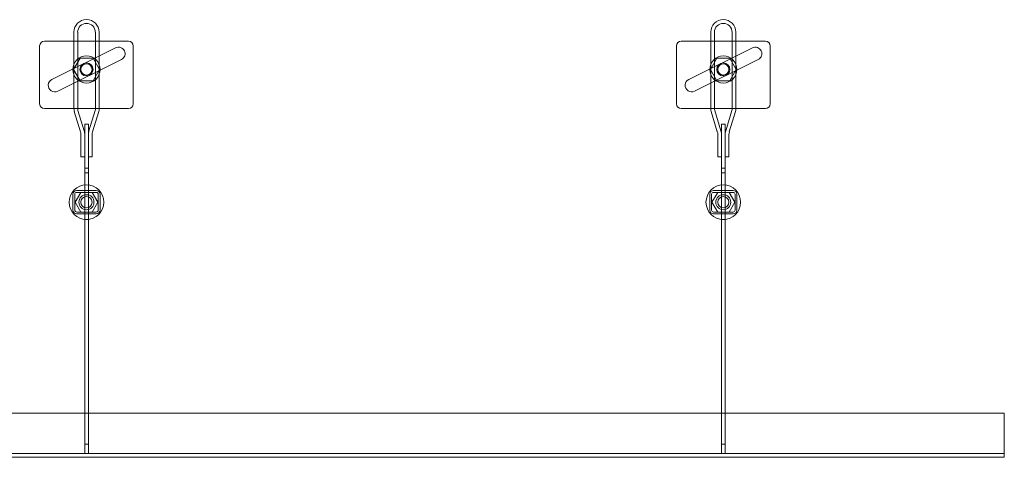
# Model space of a CAD drawing. Units: millimetres. Extents: x 4157 to 31270, y 2745 to 85460.
# Drawn here: x 12989 to 14040, y 27931 to 28399 of the extents above; entities that cross this region are included whole.
import ezdxf

# ---------------------------------------------------------------- set-up
doc = ezdxf.new("R2010")
doc.units = ezdxf.units.MM
doc.layers.add('S-FSTN', color=5, linetype='Continuous', lineweight=18)

# ---------------------------------------------------------------- blocks, each defined once
blk = doc.blocks.new('KORBO_KORST_LL40025_TK - KORST13LL40025-324361-Side view')
at = {"layer": 'S-FSTN'}
for p, q in [((3219.1, 1409.6), (3129.1, 1409.6)), ((3129.1, 1409.6), (3219.1, 1409.6)), ((3160.7, 1419.3), (3160.7, 1337.7)), ((3160.7, 1337.7), (3160.7, 1419.3)), ((3164.7, 1337.6), (3164.7, 1419.3)), ((3164.7, 1419.3), (3164.7, 1337.6)), ((3183.6, 1419.3), (3183.6, 1337.6)), ((3183.6, 1337.6), (3183.6, 1419.3)), ((3187.6, 1337.7), (3187.6, 1419.3)), ((3187.6, 1419.3), (3187.6, 1337.7)), ((3899.1, 1409.6), (3809.1, 1409.6)), ((3809.1, 1409.6), (3899.1, 1409.6)), ((3840.7, 1419.3), (3840.7, 1337.7)), ((3840.7, 1337.7), (3840.7, 1419.3)), ((3844.7, 1337.6), (3844.7, 1419.3)), ((3844.7, 1419.3), (3844.7, 1337.6)), ((3863.6, 1419.3), (3863.6, 1337.6)), ((3863.6, 1337.6), (3863.6, 1419.3)), ((3867.6, 1337.7), (3867.6, 1419.3)), ((3867.6, 1419.3), (3867.6, 1337.7)), ((3124.1, 1404.6), (3124.1, 1342.6)), ((3124.1, 1342.6), (3124.1, 1404.6)), ((3137.2, 1368.9), (3205.2, 1402.6)), ((3205.2, 1402.6), (3137.2, 1368.9)), ((3224.1, 1342.6), (3224.1, 1404.6)), ((3224.1, 1404.6), (3224.1, 1342.6)), ((3804.1, 1404.6), (3804.1, 1342.6)), ((3804.1, 1342.6), (3804.1, 1404.6)), ((3817.2, 1368.9), (3885.2, 1402.6)), ((3885.2, 1402.6), (3817.2, 1368.9)), ((3904.1, 1342.6), (3904.1, 1404.6)), ((3904.1, 1404.6), (3904.1, 1342.6)), ((3211.4, 1390), (3143.4, 1356.3)), ((3143.4, 1356.3), (3211.4, 1390)), ((3167.2, 1391.5), (3160.3, 1379.5)), ((3160.3, 1379.5), (3167.2, 1391.5)), ((3181.1, 1391.5), (3167.2, 1391.5)), ((3167.2, 1391.5), (3181.1, 1391.5)), ((3167.2, 1391.5), (3167.2, 1391.5)), ((3188, 1379.5), (3181.1, 1391.5)), ((3181.1, 1391.5), (3188, 1379.5)), ((3181.1, 1391.5), (3181.1, 1391.5)), ((3891.4, 1390), (3823.4, 1356.3)), ((3823.4, 1356.3), (3891.4, 1390)), ((3847.2, 1391.5), (3840.3, 1379.5)), ((3840.3, 1379.5), (3847.2, 1391.5)), ((3861.1, 1391.5), (3847.2, 1391.5)), ((3847.2, 1391.5), (3861.1, 1391.5)), ((3847.2, 1391.5), (3847.2, 1391.5)), ((3868, 1379.5), (3861.1, 1391.5)), ((3861.1, 1391.5), (3868, 1379.5)), ((3861.1, 1391.5), (3861.1, 1391.5)), ((3160.3, 1379.5), (3167.2, 1367.5)), ((3167.2, 1367.5), (3160.3, 1379.5)), ((3160.3, 1379.5), (3160.3, 1379.5)), ((3181.1, 1367.5), (3188, 1379.5)), ((3188, 1379.5), (3181.1, 1367.5)), ((3188, 1379.5), (3188, 1379.5)), ((3840.3, 1379.5), (3847.2, 1367.5)), ((3847.2, 1367.5), (3840.3, 1379.5)), ((3840.3, 1379.5), (3840.3, 1379.5)), ((3861.1, 1367.5), (3868, 1379.5)), ((3868, 1379.5), (3861.1, 1367.5)), ((3868, 1379.5), (3868, 1379.5)), ((3167.2, 1367.5), (3181.1, 1367.5)), ((3181.1, 1367.5), (3167.2, 1367.5)), ((3167.2, 1367.5), (3167.2, 1367.5)), ((3181.1, 1367.5), (3181.1, 1367.5)), ((3847.2, 1367.5), (3861.1, 1367.5)), ((3861.1, 1367.5), (3847.2, 1367.5)), ((3847.2, 1367.5), (3847.2, 1367.5)), ((3861.1, 1367.5), (3861.1, 1367.5)), ((3129.1, 1337.6), (3219.1, 1337.6)), ((3219.1, 1337.6), (3129.1, 1337.6)), ((3160.7, 1337.7), (3160.7, 1337.7)), ((3164.7, 1337.6), (3164.7, 1337.6)), ((3171.6, 1313.9), (3164.9, 1335.7)), ((3164.9, 1335.7), (3171.6, 1313.9)), ((3183.3, 1335.7), (3176.7, 1313.9)), ((3176.7, 1313.9), (3183.3, 1335.7)), ((3183.6, 1337.6), (3183.6, 1337.6)), ((3187.6, 1337.7), (3187.6, 1337.7)), ((3809.1, 1337.6), (3899.1, 1337.6)), ((3899.1, 1337.6), (3809.1, 1337.6)), ((3840.7, 1337.7), (3840.7, 1337.7)), ((3844.7, 1337.6), (3844.7, 1337.6)), ((3851.6, 1313.9), (3844.9, 1335.7)), ((3844.9, 1335.7), (3851.6, 1313.9)), ((3863.3, 1335.7), (3856.7, 1313.9)), ((3856.7, 1313.9), (3863.3, 1335.7)), ((3863.6, 1337.6), (3863.6, 1337.6)), ((3867.6, 1337.7), (3867.6, 1337.7)), ((3161.1, 1334.6), (3167.7, 1312.7)), ((3167.7, 1312.7), (3161.1, 1334.6)), ((3180.5, 1312.7), (3187.2, 1334.6)), ((3187.2, 1334.6), (3180.5, 1312.7)), ((3841.1, 1334.6), (3847.7, 1312.7)), ((3847.7, 1312.7), (3841.1, 1334.6)), ((3860.5, 1312.7), (3867.2, 1334.6)), ((3867.2, 1334.6), (3860.5, 1312.7)), ((3172.2, 1321.2), (3172.2, 1321.2)), ((3172.2, 1321.2), (3172.2, 1274.2)), ((3172.2, 1269.2), (3172.2, 1321.2)), ((3176.2, 1321.2), (3172.2, 1321.2)), ((3172.2, 1321.2), (3176.2, 1321.2)), ((3176.2, 1321.2), (3176.2, 1269.2)), ((3176.2, 1274.2), (3176.2, 1321.2)), ((3176.2, 1321.2), (3176.2, 1321.2)), ((3852.2, 1321.2), (3852.2, 1321.2)), ((3852.2, 1321.2), (3852.2, 1274.2)), ((3852.2, 1269.2), (3852.2, 1321.2)), ((3856.2, 1321.2), (3852.2, 1321.2)), ((3852.2, 1321.2), (3856.2, 1321.2)), ((3856.2, 1321.2), (3856.2, 1269.2)), ((3856.2, 1274.2), (3856.2, 1321.2)), ((3856.2, 1321.2), (3856.2, 1321.2)), ((3168.2, 1309.8), (3168.2, 1286.3)), ((3168.2, 1286.3), (3168.2, 1309.8)), ((3172.2, 1286.3), (3172.2, 1309.8)), ((3172.2, 1309.8), (3172.2, 1286.3)), ((3176.1, 1309.8), (3176.1, 1286.3)), ((3176.1, 1286.3), (3176.1, 1309.8)), ((3180.1, 1286.3), (3180.1, 1309.8)), ((3180.1, 1309.8), (3180.1, 1286.3)), ((3848.2, 1309.8), (3848.2, 1286.3)), ((3848.2, 1286.3), (3848.2, 1309.8)), ((3852.2, 1286.3), (3852.2, 1309.8)), ((3852.2, 1309.8), (3852.2, 1286.3)), ((3856.1, 1309.8), (3856.1, 1286.3)), ((3856.1, 1286.3), (3856.1, 1309.8)), ((3860.1, 1286.3), (3860.1, 1309.8)), ((3860.1, 1309.8), (3860.1, 1286.3)), ((3168.2, 1286.3), (3172.2, 1286.3)), ((3172.2, 1286.3), (3168.2, 1286.3)), ((3168.2, 1286.3), (3168.2, 1286.3)), ((3172.2, 1286.3), (3172.2, 1286.3)), ((3176.1, 1286.3), (3180.1, 1286.3)), ((3180.1, 1286.3), (3176.1, 1286.3)), ((3176.1, 1286.3), (3176.1, 1286.3)), ((3180.1, 1286.3), (3180.1, 1286.3)), ((3848.2, 1286.3), (3852.2, 1286.3)), ((3852.2, 1286.3), (3848.2, 1286.3)), ((3848.2, 1286.3), (3848.2, 1286.3)), ((3852.2, 1286.3), (3852.2, 1286.3)), ((3856.1, 1286.3), (3860.1, 1286.3)), ((3860.1, 1286.3), (3856.1, 1286.3)), ((3856.1, 1286.3), (3856.1, 1286.3)), ((3860.1, 1286.3), (3860.1, 1286.3)), ((3172.2, 1274.2), (3172.2, 1274.2)), ((3172.2, 1274.2), (3172.2, 1250.2)), ((3172.2, 1274.2), (3176.2, 1274.2)), ((3172.2, 1274.2), (3176.2, 1274.2)), ((3176.2, 1250.2), (3176.2, 1274.2)), ((3176.2, 1274.2), (3176.2, 1274.2)), ((3852.2, 1274.2), (3852.2, 1274.2)), ((3852.2, 1274.2), (3852.2, 1250.2)), ((3852.2, 1274.2), (3856.2, 1274.2)), ((3852.2, 1274.2), (3856.2, 1274.2)), ((3856.2, 1250.2), (3856.2, 1274.2)), ((3856.2, 1274.2), (3856.2, 1274.2)), ((3172.2, 969.2), (3172.2, 1269.2)), ((3172.2, 1269.2), (3176.2, 1269.2)), ((3176.2, 1269.2), (3176.2, 969.2)), ((3852.2, 969.2), (3852.2, 1269.2)), ((3852.2, 1269.2), (3856.2, 1269.2)), ((3856.2, 1269.2), (3856.2, 969.2)), ((3159.6, 1246.2), (3159.6, 1229.2)), ((3159.6, 1229.2), (3159.6, 1246.2)), ((3161.6, 1229.2), (3161.6, 1246.2)), ((3161.6, 1246.2), (3161.6, 1229.2)), ((3168.1, 1248.2), (3162, 1237.7)), ((3162, 1237.7), (3168.1, 1248.2)), ((3184.6, 1250.2), (3163.6, 1250.2)), ((3163.6, 1250.2), (3184.6, 1250.2)), ((3163.6, 1248.2), (3184.6, 1248.2)), ((3184.6, 1248.2), (3163.6, 1248.2)), ((3180.2, 1248.2), (3168.1, 1248.2)), ((3168.1, 1248.2), (3180.2, 1248.2)), ((3168.1, 1248.2), (3168.1, 1248.2)), ((3172.2, 1250.2), (3172.2, 1250.2)), ((3172.2, 1250.2), (3172.2, 1225.2)), ((3172.2, 1250.2), (3176.2, 1250.2)), ((3172.2, 1250.2), (3176.2, 1250.2)), ((3176.2, 1225.2), (3176.2, 1250.2)), ((3176.2, 1250.2), (3176.2, 1250.2)), ((3186.3, 1237.7), (3180.2, 1248.2)), ((3180.2, 1248.2), (3186.3, 1237.7)), ((3180.2, 1248.2), (3180.2, 1248.2)), ((3186.6, 1246.2), (3186.6, 1229.2)), ((3186.6, 1229.2), (3186.6, 1246.2)), ((3188.6, 1229.2), (3188.6, 1246.2)), ((3188.6, 1246.2), (3188.6, 1229.2)), ((3839.6, 1246.2), (3839.6, 1229.2)), ((3839.6, 1229.2), (3839.6, 1246.2)), ((3841.6, 1229.2), (3841.6, 1246.2)), ((3841.6, 1246.2), (3841.6, 1229.2)), ((3848.1, 1248.2), (3842, 1237.7)), ((3842, 1237.7), (3848.1, 1248.2)), ((3864.6, 1250.2), (3843.6, 1250.2)), ((3843.6, 1250.2), (3864.6, 1250.2)), ((3843.6, 1248.2), (3864.6, 1248.2)), ((3864.6, 1248.2), (3843.6, 1248.2)), ((3860.2, 1248.2), (3848.1, 1248.2)), ((3848.1, 1248.2), (3860.2, 1248.2)), ((3848.1, 1248.2), (3848.1, 1248.2)), ((3852.2, 1250.2), (3852.2, 1250.2)), ((3852.2, 1250.2), (3852.2, 1225.2)), ((3852.2, 1250.2), (3856.2, 1250.2)), ((3852.2, 1250.2), (3856.2, 1250.2)), ((3856.2, 1225.2), (3856.2, 1250.2)), ((3856.2, 1250.2), (3856.2, 1250.2)), ((3866.3, 1237.7), (3860.2, 1248.2)), ((3860.2, 1248.2), (3866.3, 1237.7)), ((3860.2, 1248.2), (3860.2, 1248.2)), ((3866.6, 1246.2), (3866.6, 1229.2)), ((3866.6, 1229.2), (3866.6, 1246.2)), ((3868.6, 1229.2), (3868.6, 1246.2)), ((3868.6, 1246.2), (3868.6, 1229.2)), ((3162, 1237.7), (3168.1, 1227.2)), ((3168.1, 1227.2), (3162, 1237.7)), ((3162, 1237.7), (3162, 1237.7)), ((3180.2, 1227.2), (3186.3, 1237.7)), ((3186.3, 1237.7), (3180.2, 1227.2)), ((3186.3, 1237.7), (3186.3, 1237.7)), ((3842, 1237.7), (3848.1, 1227.2)), ((3848.1, 1227.2), (3842, 1237.7)), ((3842, 1237.7), (3842, 1237.7)), ((3860.2, 1227.2), (3866.3, 1237.7)), ((3866.3, 1237.7), (3860.2, 1227.2)), ((3866.3, 1237.7), (3866.3, 1237.7)), ((3184.6, 1227.2), (3163.7, 1227.2)), ((3163.7, 1227.2), (3184.6, 1227.2)), ((3163.7, 1225.2), (3184.6, 1225.2)), ((3184.6, 1225.2), (3163.7, 1225.2)), ((3168.1, 1227.2), (3180.2, 1227.2)), ((3180.2, 1227.2), (3168.1, 1227.2)), ((3168.1, 1227.2), (3168.1, 1227.2)), ((3172.2, 1225.2), (3172.2, 1225.2)), ((3172.2, 1225.2), (3172.2, 1219.2)), ((3172.2, 1225.2), (3176.2, 1225.2)), ((3172.2, 1225.2), (3176.2, 1225.2)), ((3176.2, 1219.2), (3176.2, 1225.2)), ((3176.2, 1225.2), (3176.2, 1225.2)), ((3180.2, 1227.2), (3180.2, 1227.2)), ((3864.6, 1227.2), (3843.7, 1227.2)), ((3843.7, 1227.2), (3864.6, 1227.2)), ((3843.7, 1225.2), (3864.6, 1225.2)), ((3864.6, 1225.2), (3843.7, 1225.2)), ((3848.1, 1227.2), (3860.2, 1227.2)), ((3860.2, 1227.2), (3848.1, 1227.2)), ((3848.1, 1227.2), (3848.1, 1227.2)), ((3852.2, 1225.2), (3852.2, 1225.2)), ((3852.2, 1225.2), (3852.2, 1219.2)), ((3852.2, 1225.2), (3856.2, 1225.2)), ((3852.2, 1225.2), (3856.2, 1225.2)), ((3856.2, 1219.2), (3856.2, 1225.2)), ((3856.2, 1225.2), (3856.2, 1225.2)), ((3860.2, 1227.2), (3860.2, 1227.2)), ((3172.2, 1219.2), (3172.2, 1219.2)), ((3172.2, 1219.2), (3172.2, 979.2)), ((3172.2, 1219.2), (3176.2, 1219.2)), ((3172.2, 1219.2), (3176.2, 1219.2)), ((3176.2, 979.2), (3176.2, 1219.2)), ((3176.2, 1219.2), (3176.2, 1219.2)), ((3852.2, 1219.2), (3852.2, 1219.2)), ((3852.2, 1219.2), (3852.2, 979.2)), ((3852.2, 1219.2), (3856.2, 1219.2)), ((3852.2, 1219.2), (3856.2, 1219.2)), ((3856.2, 979.2), (3856.2, 1219.2)), ((3856.2, 1219.2), (3856.2, 1219.2)), ((4154.1, 1012.2), (154.1, 1012.2)), ((154.1, 1012.2), (4154.1, 1012.2)), ((4154.1, 1012.2), (4154.1, 1012.2)), ((4154.1, 1012.2), (4154.1, 974.2)), ((4154.1, 974.2), (4154.1, 1012.2)), ((3172.2, 979.2), (3172.2, 969.2)), ((3176.2, 979.2), (3172.2, 979.2)), ((3176.2, 969.2), (3176.2, 979.2)), ((3852.2, 979.2), (3852.2, 969.2)), ((3856.2, 979.2), (3852.2, 979.2)), ((3856.2, 969.2), (3856.2, 979.2)), ((154.1, 969.2), (4154.1, 969.2)), ((154.1, 969.2), (4154.1, 969.2)), ((3172.2, 969.2), (3172.2, 969.2)), ((3172.2, 969.2), (3176.2, 969.2)), ((3172.2, 969.2), (3176.2, 969.2)), ((3176.2, 969.2), (3176.2, 969.2)), ((3852.2, 969.2), (3852.2, 969.2)), ((3852.2, 969.2), (3856.2, 969.2)), ((3852.2, 969.2), (3856.2, 969.2)), ((3856.2, 969.2), (3856.2, 969.2)), ((4154.1, 974.2), (4154.1, 969.2)), ((4154.1, 965.2), (4154.1, 974.2)), ((4154.1, 969.2), (4154.1, 969.2)), ((4154.1, 969.2), (4154.1, 965.2)), ((4154.1, 965.2), (154.1, 965.2)), ((4154.1, 965.2), (4154.1, 965.2))]:
    blk.add_line(p, q, dxfattribs=at)
for centre, radius, start, end in [((3174.1, 1419.3), 13.4, 90, 180), ((3174.1, 1419.3), 13.4, 90, 180), ((3174.1, 1419.3), 13.4, 0, 90), ((3174.1, 1419.3), 13.4, 0, 90), ((3854.1, 1419.3), 13.4, 90, 180), ((3854.1, 1419.3), 13.4, 90, 180), ((3854.1, 1419.3), 13.4, 0, 90), ((3854.1, 1419.3), 13.4, 0, 90), ((3174.1, 1419.3), 9.44, 90, 180), ((3174.1, 1419.3), 9.44, 90, 180), ((3174.1, 1419.3), 9.44, 0, 90), ((3174.1, 1419.3), 9.44, 0, 90), ((3854.1, 1419.3), 9.44, 90, 180), ((3854.1, 1419.3), 9.44, 90, 180), ((3854.1, 1419.3), 9.44, 0, 90), ((3854.1, 1419.3), 9.44, 0, 90), ((3129.1, 1404.6), 5, 90, 180), ((3129.1, 1404.6), 5, 90, 180), ((3219.1, 1404.6), 5, 0, 90), ((3219.1, 1404.6), 5, 0, 90), ((3809.1, 1404.6), 5, 90, 180), ((3809.1, 1404.6), 5, 90, 180), ((3899.1, 1404.6), 5, 0, 90), ((3899.1, 1404.6), 5, 0, 90), ((3208.3, 1396.3), 7, 296.369, 116.369), ((3208.3, 1396.3), 7, 296.369, 116.369), ((3888.3, 1396.3), 7, 296.369, 116.369), ((3888.3, 1396.3), 7, 296.369, 116.369), ((3174.1, 1379.5), 14.5, 90, 270), ((3174.1, 1379.5), 14.5, 90, 270), ((3174.1, 1379.5), 14.5, 270, 90), ((3174.1, 1379.5), 14.5, 270, 90), ((3854.1, 1379.5), 14.5, 90, 270), ((3854.1, 1379.5), 14.5, 90, 270), ((3854.1, 1379.5), 14.5, 270, 90), ((3854.1, 1379.5), 14.5, 270, 90), ((3174.1, 1379.5), 7, 360, 180), ((3174.1, 1379.5), 7, 0, 180), ((3174.1, 1379.5), 7, 180, 0), ((3174.1, 1379.5), 7, 180, 360), ((3174.1, 1379.5), 6.02, 90, 270), ((3174.1, 1379.5), 6.02, 90, 270), ((3174.1, 1379.5), 6, 0, 180), ((3174.1, 1379.5), 6, 0, 180), ((3174.1, 1379.5), 6, 180, 0), ((3174.1, 1379.5), 6, 180, 0), ((3174.1, 1379.5), 6.02, 270, 90), ((3174.1, 1379.5), 6.02, 270, 90), ((3854.1, 1379.5), 7, 0, 180), ((3854.1, 1379.5), 7, 0, 180), ((3854.1, 1379.5), 7, 180, 0), ((3854.1, 1379.5), 7, 180, 0), ((3854.1, 1379.5), 6.02, 90, 270), ((3854.1, 1379.5), 6.02, 90, 270), ((3854.1, 1379.5), 6, 0, 180), ((3854.1, 1379.5), 6, 0, 180), ((3854.1, 1379.5), 6, 180, 0), ((3854.1, 1379.5), 6, 180, 0), ((3854.1, 1379.5), 6.02, 270, 90), ((3854.1, 1379.5), 6.02, 270, 90), ((3140.3, 1362.6), 7, 116.369, 296.369), ((3140.3, 1362.6), 7, 116.369, 296.369), ((3820.3, 1362.6), 7, 116.369, 296.369), ((3820.3, 1362.6), 7, 116.369, 296.369), ((3129.1, 1342.6), 5, 180, 270), ((3129.1, 1342.6), 5, 180, 270), ((3170.7, 1337.5), 10, 178.7098, 196.9285), ((3170.7, 1337.5), 10, 178.7098, 196.9285), ((3170.7, 1337.5), 6, 178.3343, 196.9285), ((3170.7, 1337.5), 6, 178.3343, 196.9285), ((3177.6, 1337.5), 6, 343.0715, 1.6657), ((3177.6, 1337.5), 6, 343.0715, 1.6657), ((3177.6, 1337.5), 10, 343.0715, 1.2902), ((3177.6, 1337.5), 10, 343.0715, 1.2902), ((3219.1, 1342.6), 5, 270, 0), ((3219.1, 1342.6), 5, 270, 0), ((3809.1, 1342.6), 5, 180, 270), ((3809.1, 1342.6), 5, 180, 270), ((3850.7, 1337.5), 10, 178.7098, 196.9285), ((3850.7, 1337.5), 10, 178.7098, 196.9285), ((3850.7, 1337.5), 6, 178.3343, 196.9285), ((3850.7, 1337.5), 6, 178.3343, 196.9285), ((3857.6, 1337.5), 6, 343.0715, 1.6657), ((3857.6, 1337.5), 6, 343.0715, 1.6657), ((3857.6, 1337.5), 10, 343.0715, 1.2902), ((3857.6, 1337.5), 10, 343.0715, 1.2902), ((3899.1, 1342.6), 5, 270, 0), ((3899.1, 1342.6), 5, 270, 0), ((3158.2, 1309.8), 10, 0, 16.9285), ((3158.2, 1309.8), 10, 0, 16.9285), ((3158.2, 1309.8), 14, 360, 16.9285), ((3158.2, 1309.8), 14, 0, 16.9285), ((3190.1, 1309.8), 14, 163.0715, 180), ((3190.1, 1309.8), 14, 163.0715, 180), ((3190.1, 1309.8), 10, 163.0715, 180), ((3190.1, 1309.8), 10, 163.0715, 180), ((3838.2, 1309.8), 10, 0, 16.9285), ((3838.2, 1309.8), 10, 0, 16.9285), ((3838.2, 1309.8), 14, 360, 16.9285), ((3838.2, 1309.8), 14, 0, 16.9285), ((3870.1, 1309.8), 14, 163.0715, 180), ((3870.1, 1309.8), 14, 163.0715, 180), ((3870.1, 1309.8), 10, 163.0715, 180), ((3870.1, 1309.8), 10, 163.0715, 180), ((3174.1, 1237.7), 18.5, 90, 270), ((3174.1, 1237.7), 18.5, 90, 270), ((3174.1, 1237.7), 18.5, 270, 90), ((3174.1, 1237.7), 18.5, 270, 90), ((3854.1, 1237.7), 18.5, 90, 270), ((3854.1, 1237.7), 18.5, 90, 270), ((3854.1, 1237.7), 18.5, 270, 90), ((3854.1, 1237.7), 18.5, 270, 90), ((3163.6, 1246.2), 4, 90, 180), ((3163.6, 1246.2), 4, 90, 180), ((3163.6, 1246.2), 2, 90, 180), ((3163.6, 1246.2), 2, 90, 180), ((3174.1, 1237.7), 8, 90, 270), ((3174.1, 1237.7), 8, 90, 270), ((3174.1, 1237.7), 6, 90, 270), ((3174.1, 1237.7), 6, 90, 270), ((3174.1, 1237.7), 8, 270, 90), ((3174.1, 1237.7), 8, 270, 90), ((3174.1, 1237.7), 6, 270, 90), ((3174.1, 1237.7), 6, 270, 90), ((3184.6, 1246.2), 4, 0, 90), ((3184.6, 1246.2), 4, 0, 90), ((3184.6, 1246.2), 2, 0, 90), ((3184.6, 1246.2), 2, 0, 90), ((3843.6, 1246.2), 4, 90, 180), ((3843.6, 1246.2), 4, 90, 180), ((3843.6, 1246.2), 2, 90, 180), ((3843.6, 1246.2), 2, 90, 180), ((3854.1, 1237.7), 8, 90, 270), ((3854.1, 1237.7), 8, 90, 270), ((3854.1, 1237.7), 6, 90, 270), ((3854.1, 1237.7), 6, 90, 270), ((3854.1, 1237.7), 8, 270, 90), ((3854.1, 1237.7), 8, 270, 90), ((3854.1, 1237.7), 6, 270, 90), ((3854.1, 1237.7), 6, 270, 90), ((3864.6, 1246.2), 4, 0, 90), ((3864.6, 1246.2), 4, 0, 90), ((3864.6, 1246.2), 2, 0, 90), ((3864.6, 1246.2), 2, 0, 90), ((3163.7, 1229.2), 4.04, 180, 270), ((3163.7, 1229.2), 4.04, 180, 270), ((3163.7, 1229.2), 2.04, 180, 270), ((3163.7, 1229.2), 2.04, 180, 270), ((3184.6, 1229.2), 2, 270, 0), ((3184.6, 1229.2), 4, 270, 0), ((3184.6, 1229.2), 2, 270, 0), ((3184.6, 1229.2), 4, 270, 0), ((3843.7, 1229.2), 4.04, 180, 270), ((3843.7, 1229.2), 4.04, 180, 270), ((3843.7, 1229.2), 2.04, 180, 270), ((3843.7, 1229.2), 2.04, 180, 270), ((3864.6, 1229.2), 2, 270, 0), ((3864.6, 1229.2), 4, 270, 0), ((3864.6, 1229.2), 2, 270, 0), ((3864.6, 1229.2), 4, 270, 0)]:
    blk.add_arc(centre, radius, start, end, dxfattribs=at)

msp = doc.modelspace()

# ---------------------------------------------------------------- block references
msp.add_blockref('KORBO_KORST_LL40025_TK - KORST13LL40025-324361-Side view', (9885.8, 26966.2))

doc.saveas('drawing.dxf')
